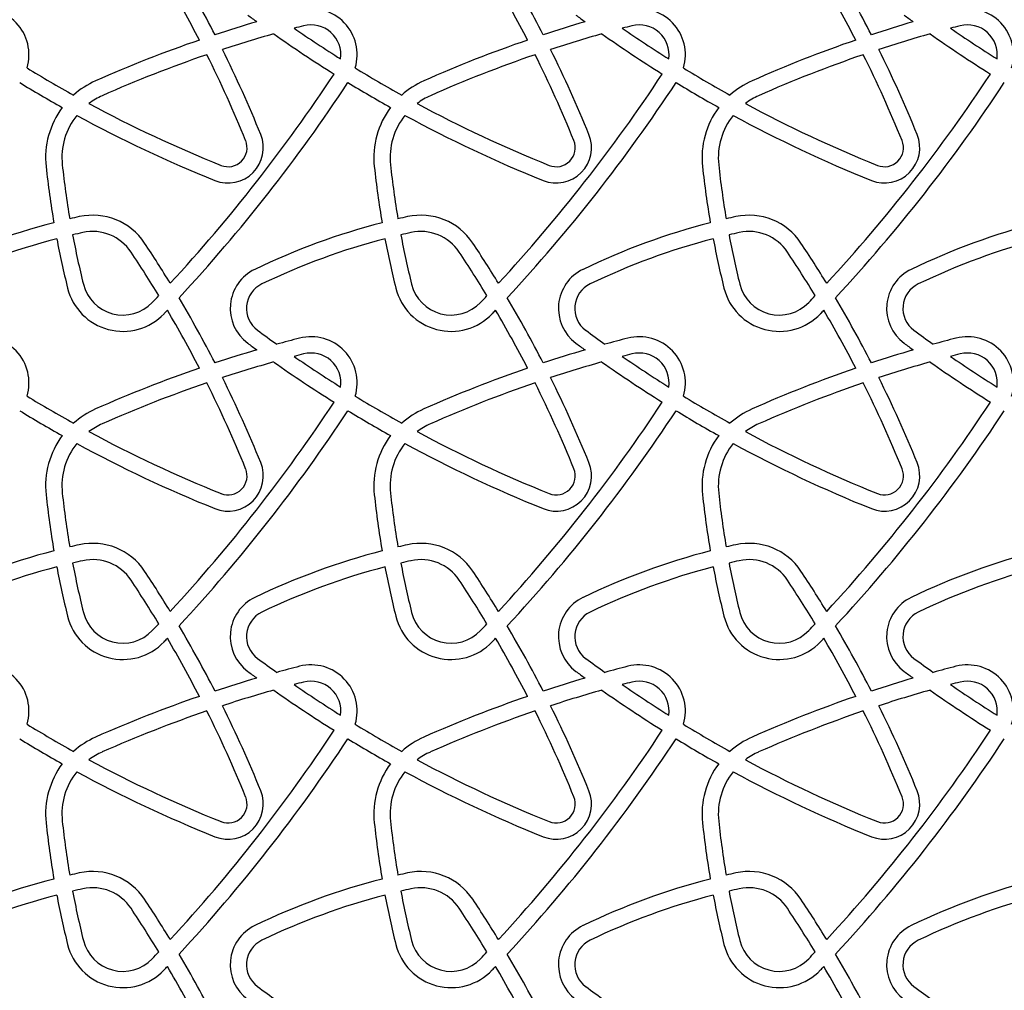
# Model space of a CAD drawing. Units: millimetres. Extents: x 150 to 9229, y 955 to 8990.
# Drawn here: x 2238 to 2601, y 3955 to 4312 of the extents above; entities that cross this region are included whole.
import ezdxf

# ---------------------------------------------------------------- set-up
doc = ezdxf.new("R2010")
doc.units = ezdxf.units.MM

msp = doc.modelspace()

# ---------------------------------------------------------------- linework, layer by layer
at = {"linetype": 'Continuous', "lineweight": 25, "ltscale": 2500}
for centre, radius, start, end in [((1905.17, 4098.91), 455.04, 27.1924, 30.6481), ((2026.17, 4098.91), 455.04, 27.1924, 30.6481), ((2147.17, 4098.91), 455.04, 27.1924, 30.6481), ((1905.17, 4098.91), 449.04, 27.3077, 30.4256), ((2026.17, 4098.91), 449.04, 27.3077, 30.4256), ((2147.17, 4098.91), 449.04, 27.3077, 30.4256), ((2224.33, 4299.52), 17, 343.2543, 104.3874), ((2345.33, 4299.52), 17, 343.2543, 104.3874), ((2466.33, 4299.52), 17, 343.2543, 104.3874), ((2587.33, 4299.52), 17, 343.2543, 104.3874), ((2613.19, 4706.51), 488.64, 233.4222, 233.9075), ((2734.19, 4706.51), 488.64, 233.4222, 233.9075), ((2855.19, 4706.51), 488.64, 233.4222, 233.9075), ((2460.22, 3851.63), 479.4, 106.3422, 108.2717), ((2460.22, 3851.63), 473.4, 104.3874, 104.8272), ((2613.19, 4706.51), 482.64, 235.3937, 237.8307), ((2345.33, 4299.52), 11, 351.8618, 104.3874), ((2581.22, 3851.63), 479.4, 106.3422, 108.2717), ((2581.22, 3851.63), 473.4, 104.3874, 104.8272), ((2734.19, 4706.51), 482.64, 235.3937, 237.8307), ((2466.33, 4299.52), 11, 351.8618, 104.3874), ((2702.22, 3851.63), 479.4, 106.3422, 108.2717), ((2702.22, 3851.63), 473.4, 104.3874, 104.8272), ((2855.19, 4706.51), 482.64, 235.3937, 237.8307), ((2587.33, 4299.52), 11, 351.8618, 104.3874), ((2460.22, 3851.63), 473.4, 105.7724, 108.1627), ((2613.19, 4706.51), 488.64, 234.804, 237.9391), ((2581.22, 3851.63), 473.4, 105.7724, 108.1627), ((2734.19, 4706.51), 488.64, 234.804, 237.9391), ((2702.22, 3851.63), 473.4, 105.7724, 108.1627), ((2855.19, 4706.51), 488.64, 234.804, 237.9391), ((2460.22, 3851.63), 479.4, 108.997, 113.9121), ((2581.22, 3851.63), 479.4, 108.997, 113.9121), ((2702.22, 3851.63), 479.4, 108.997, 113.9121), ((2460.22, 3851.63), 473.4, 108.8959, 113.9121), ((1905.17, 4098.91), 449.04, 22.0993, 26.5346), ((1905.17, 4098.91), 455.04, 22.0993, 26.4284), ((2581.22, 3851.63), 473.4, 108.8959, 113.9121), ((2026.17, 4098.91), 449.04, 22.0993, 26.5346), ((2026.17, 4098.91), 455.04, 22.0993, 26.4284), ((2702.22, 3851.63), 473.4, 108.8959, 113.9121), ((2147.17, 4098.91), 449.04, 22.0993, 26.5346), ((2147.17, 4098.91), 455.04, 22.0993, 26.4284), ((2492.19, 4706.51), 482.64, 238.5835, 240.9427), ((2613.19, 4706.51), 482.64, 238.5835, 240.9427), ((2734.19, 4706.51), 482.64, 238.5835, 240.9427), ((1850.47, 4624), 602.75, 317.29862, 326.62286), ((1971.47, 4624), 602.75, 317.29862, 326.62286), ((2092.47, 4624), 602.75, 317.29862, 326.62286), ((2492.19, 4706.51), 488.64, 238.643, 240.7758), ((2278.47, 4261.54), 31, 113.9121, 131.8829), ((1850.47, 4624), 608.75, 317.13401, 326.63931), ((2613.19, 4706.51), 488.64, 238.643, 240.7758), ((2399.47, 4261.54), 31, 113.9121, 131.8829), ((1971.47, 4624), 608.75, 317.13401, 326.63931), ((2734.19, 4706.51), 488.64, 238.643, 240.7758), ((2520.47, 4261.54), 31, 113.9121, 131.8829), ((2092.47, 4624), 608.75, 317.13401, 326.63931), ((2278.47, 4261.54), 25, 113.9121, 126.9476), ((2399.47, 4261.54), 25, 113.9121, 126.9476), ((2520.47, 4261.54), 25, 113.9121, 126.9476), ((2278.47, 4261.54), 31, 143.2955, 186.0989), ((2492.19, 4706.51), 482.64, 241.7097, 248.0948), ((2399.47, 4261.54), 31, 143.2955, 186.0989), ((2613.19, 4706.51), 482.64, 241.7097, 248.0948), ((2520.47, 4261.54), 31, 143.2955, 186.0989), ((2734.19, 4706.51), 482.64, 241.7097, 248.0948), ((2278.47, 4261.54), 25, 141.3983, 186.0989), ((2492.19, 4706.51), 488.64, 241.4876, 248.0948), ((2399.47, 4261.54), 25, 141.3983, 186.0989), ((2613.19, 4706.51), 488.64, 241.4876, 248.0948), ((2520.47, 4261.54), 25, 141.3983, 186.0989), ((2734.19, 4706.51), 488.64, 241.4876, 248.0948), ((2314.74, 4265.21), 13, 248.0948, 22.0993), ((2435.74, 4265.21), 13, 248.0948, 22.0993), ((2556.74, 4265.21), 13, 248.0948, 22.0993), ((2314.74, 4265.21), 7, 248.0948, 22.0993), ((2435.74, 4265.21), 7, 248.0948, 22.0993), ((2556.74, 4265.21), 7, 248.0948, 22.0993), ((2577.6, 4293.5), 331.83, 186.0989, 189.7049), ((2577.6, 4293.5), 325.83, 186.0989, 189.6288), ((2698.6, 4293.5), 331.83, 186.0989, 189.7049), ((2698.6, 4293.5), 325.83, 186.0989, 189.6288), ((2819.6, 4293.5), 331.83, 186.0989, 189.7049), ((2819.6, 4293.5), 325.83, 186.0989, 189.6288), ((2264.81, 4217.33), 23, 33.6531, 102.3462), ((2385.81, 4217.33), 23, 33.6531, 102.3462), ((2506.81, 4217.33), 23, 33.6531, 102.3462), ((2314.54, 3990.14), 255.57, 104.5062, 115.7287), ((2314.54, 3990.14), 255.57, 102.3462, 103.1575), ((2435.54, 3990.14), 255.57, 104.5062, 115.7287), ((2435.54, 3990.14), 255.57, 102.3462, 103.1575), ((2556.54, 3990.14), 255.57, 104.5062, 115.7287), ((2556.54, 3990.14), 255.57, 102.3462, 103.1575), ((2677.54, 3990.14), 255.57, 104.5062, 115.7287), ((2314.54, 3990.14), 249.57, 102.3462, 103.2297), ((2577.6, 4293.5), 325.83, 190.6854, 193.96), ((2264.81, 4217.33), 17, 33.6531, 102.3462), ((2435.54, 3990.14), 249.57, 102.3462, 103.2297), ((2698.6, 4293.5), 325.83, 190.6854, 193.96), ((2385.81, 4217.33), 17, 33.6531, 102.3462), ((2556.54, 3990.14), 249.57, 102.3462, 103.2297), ((2819.6, 4293.5), 325.83, 190.6854, 193.96), ((2506.81, 4217.33), 17, 33.6531, 102.3462), ((2314.54, 3990.14), 249.57, 104.6093, 115.7287), ((2577.6, 4293.5), 331.83, 190.7439, 193.96), ((1905.17, 3977.91), 455.04, 31.4347, 33.6531), ((2435.54, 3990.14), 249.57, 104.6093, 115.7287), ((2698.6, 4293.5), 331.83, 190.7439, 193.96), ((2026.17, 3977.91), 455.04, 31.4347, 33.6531), ((2556.54, 3990.14), 249.57, 104.6093, 115.7287), ((2819.6, 4293.5), 331.83, 190.7439, 193.96), ((2147.17, 3977.91), 455.04, 31.4347, 33.6531), ((2677.54, 3990.14), 249.57, 104.6093, 115.7287), ((1905.17, 3977.91), 449.04, 31.2213, 33.6531), ((2026.17, 3977.91), 449.04, 31.2213, 33.6531), ((2147.17, 3977.91), 449.04, 31.2213, 33.6531), ((2331.53, 4205.96), 16, 115.7287, 233.4222), ((2452.53, 4205.96), 16, 115.7287, 233.4222), ((2573.53, 4205.96), 16, 115.7287, 233.4222), ((2275.95, 4218.51), 15, 193.96, 316.3786), ((2331.53, 4205.96), 10, 115.7287, 233.4222), ((2396.95, 4218.51), 15, 193.96, 316.3786), ((2452.53, 4205.96), 10, 115.7287, 233.4222), ((2517.95, 4218.51), 15, 193.96, 316.3786), ((2573.53, 4205.96), 10, 115.7287, 233.4222), ((2275.95, 4218.51), 21, 193.96, 316.3786), ((2396.95, 4218.51), 21, 193.96, 316.3786), ((2517.95, 4218.51), 21, 193.96, 316.3786), ((1850.47, 4624), 602.75, 316.37858, 316.70625), ((1905.17, 3977.91), 455.04, 27.1924, 30.6481), ((1971.47, 4624), 602.75, 316.37858, 316.70625), ((2026.17, 3977.91), 455.04, 27.1924, 30.6481), ((2092.47, 4624), 602.75, 316.37858, 316.70625), ((2147.17, 3977.91), 455.04, 27.1924, 30.6481), ((1850.47, 4624), 608.75, 316.37858, 316.54564), ((1905.17, 3977.91), 449.04, 27.3077, 30.4256), ((1971.47, 4624), 608.75, 316.37858, 316.54564), ((2026.17, 3977.91), 449.04, 27.3077, 30.4256), ((2092.47, 4624), 608.75, 316.37858, 316.54564), ((2147.17, 3977.91), 449.04, 27.3077, 30.4256), ((2613.19, 4585.51), 482.64, 233.4222, 234.4666), ((2734.19, 4585.51), 482.64, 233.4222, 234.4666), ((2855.19, 4585.51), 482.64, 233.4222, 234.4666), ((2224.33, 4178.52), 17, 343.2543, 104.3874), ((2613.19, 4585.51), 488.64, 233.4222, 233.9075), ((2460.22, 3730.63), 479.4, 104.3874, 105.4285), ((2345.33, 4178.52), 17, 343.2543, 104.3874), ((2734.19, 4585.51), 488.64, 233.4222, 233.9075), ((2581.22, 3730.63), 479.4, 104.3874, 105.4285), ((2466.33, 4178.52), 17, 343.2543, 104.3874), ((2855.19, 4585.51), 488.64, 233.4222, 233.9075), ((2702.22, 3730.63), 479.4, 104.3874, 105.4285), ((2587.33, 4178.52), 17, 343.2543, 104.3874), ((2460.22, 3730.63), 479.4, 106.3422, 108.2717), ((2460.22, 3730.63), 473.4, 104.3874, 104.8272), ((2345.33, 4178.52), 11, 351.8618, 104.3874), ((2581.22, 3730.63), 479.4, 106.3422, 108.2717), ((2581.22, 3730.63), 473.4, 104.3874, 104.8272), ((2466.33, 4178.52), 11, 351.8618, 104.3874), ((2702.22, 3730.63), 479.4, 106.3422, 108.2717), ((2702.22, 3730.63), 473.4, 104.3874, 104.8272), ((2587.33, 4178.52), 11, 351.8618, 104.3874), ((2460.22, 3730.63), 473.4, 105.7724, 108.1627), ((2613.19, 4585.51), 488.64, 234.804, 237.9391), ((2613.19, 4585.51), 482.64, 235.3937, 237.8307), ((2581.22, 3730.63), 473.4, 105.7724, 108.1627), ((2734.19, 4585.51), 488.64, 234.804, 237.9391), ((2734.19, 4585.51), 482.64, 235.3937, 237.8307), ((2702.22, 3730.63), 473.4, 105.7724, 108.1627), ((2855.19, 4585.51), 488.64, 234.804, 237.9391), ((2855.19, 4585.51), 482.64, 235.3937, 237.8307), ((2460.22, 3730.63), 479.4, 108.997, 113.9121), ((2581.22, 3730.63), 479.4, 108.997, 113.9121), ((2702.22, 3730.63), 479.4, 108.997, 113.9121), ((2460.22, 3730.63), 473.4, 108.8959, 113.9121), ((1905.17, 3977.91), 449.04, 22.0993, 26.5346), ((1905.17, 3977.91), 455.04, 22.0993, 26.4284), ((2581.22, 3730.63), 473.4, 108.8959, 113.9121), ((2026.17, 3977.91), 449.04, 22.0993, 26.5346), ((2026.17, 3977.91), 455.04, 22.0993, 26.4284), ((2702.22, 3730.63), 473.4, 108.8959, 113.9121), ((2147.17, 3977.91), 449.04, 22.0993, 26.5346), ((2147.17, 3977.91), 455.04, 22.0993, 26.4284), ((2492.19, 4585.51), 482.64, 238.5835, 240.9427), ((1850.47, 4503), 602.75, 317.29862, 326.62286), ((2613.19, 4585.51), 482.64, 238.5835, 240.9427), ((1971.47, 4503), 602.75, 317.29862, 326.62286), ((2734.19, 4585.51), 482.64, 238.5835, 240.9427), ((2092.47, 4503), 602.75, 317.29862, 326.62286), ((2492.19, 4585.51), 488.64, 238.643, 240.7758), ((2278.47, 4140.54), 31, 113.9121, 131.8829), ((1850.47, 4503), 608.75, 317.13401, 326.63931), ((2613.19, 4585.51), 488.64, 238.643, 240.7758), ((2399.47, 4140.54), 31, 113.9121, 131.8829), ((1971.47, 4503), 608.75, 317.13401, 326.63931), ((2734.19, 4585.51), 488.64, 238.643, 240.7758), ((2520.47, 4140.54), 31, 113.9121, 131.8829), ((2092.47, 4503), 608.75, 317.13401, 326.63931), ((2278.47, 4140.54), 25, 113.9121, 126.9476), ((2492.19, 4585.51), 482.64, 241.7097, 248.0948), ((2399.47, 4140.54), 25, 113.9121, 126.9476), ((2613.19, 4585.51), 482.64, 241.7097, 248.0948), ((2520.47, 4140.54), 25, 113.9121, 126.9476), ((2734.19, 4585.51), 482.64, 241.7097, 248.0948), ((2278.47, 4140.54), 31, 143.2955, 186.0989), ((2399.47, 4140.54), 31, 143.2955, 186.0989), ((2520.47, 4140.54), 31, 143.2955, 186.0989), ((2278.47, 4140.54), 25, 141.3983, 186.0989), ((2492.19, 4585.51), 488.64, 241.4876, 248.0948), ((2399.47, 4140.54), 25, 141.3983, 186.0989), ((2613.19, 4585.51), 488.64, 241.4876, 248.0948), ((2520.47, 4140.54), 25, 141.3983, 186.0989), ((2734.19, 4585.51), 488.64, 241.4876, 248.0948), ((2314.74, 4144.21), 13, 248.0948, 22.0993), ((2435.74, 4144.21), 13, 248.0948, 22.0993), ((2556.74, 4144.21), 13, 248.0948, 22.0993), ((2314.74, 4144.21), 7, 248.0948, 22.0993), ((2435.74, 4144.21), 7, 248.0948, 22.0993), ((2556.74, 4144.21), 7, 248.0948, 22.0993), ((2577.6, 4172.5), 331.83, 186.0989, 189.7049), ((2577.6, 4172.5), 325.83, 186.0989, 189.6288), ((2698.6, 4172.5), 331.83, 186.0989, 189.7049), ((2698.6, 4172.5), 325.83, 186.0989, 189.6288), ((2819.6, 4172.5), 331.83, 186.0989, 189.7049), ((2819.6, 4172.5), 325.83, 186.0989, 189.6288), ((2314.54, 3869.14), 255.57, 104.5062, 115.7287), ((2314.54, 3869.14), 255.57, 102.3462, 103.1575), ((2264.81, 4096.33), 23, 33.6531, 102.3462), ((2435.54, 3869.14), 255.57, 104.5062, 115.7287), ((2435.54, 3869.14), 255.57, 102.3462, 103.1575), ((2385.81, 4096.33), 23, 33.6531, 102.3462), ((2556.54, 3869.14), 255.57, 104.5062, 115.7287), ((2556.54, 3869.14), 255.57, 102.3462, 103.1575), ((2506.81, 4096.33), 23, 33.6531, 102.3462), ((2677.54, 3869.14), 255.57, 104.5062, 115.7287), ((2314.54, 3869.14), 249.57, 102.3462, 103.2297), ((2264.81, 4096.33), 17, 33.6531, 102.3462), ((2435.54, 3869.14), 249.57, 102.3462, 103.2297), ((2385.81, 4096.33), 17, 33.6531, 102.3462), ((2556.54, 3869.14), 249.57, 102.3462, 103.2297), ((2506.81, 4096.33), 17, 33.6531, 102.3462), ((2314.54, 3869.14), 249.57, 104.6093, 115.7287), ((2577.6, 4172.5), 331.83, 190.7439, 193.96), ((2577.6, 4172.5), 325.83, 190.6854, 193.96), ((2435.54, 3869.14), 249.57, 104.6093, 115.7287), ((2698.6, 4172.5), 331.83, 190.7439, 193.96), ((2698.6, 4172.5), 325.83, 190.6854, 193.96), ((2556.54, 3869.14), 249.57, 104.6093, 115.7287), ((2819.6, 4172.5), 331.83, 190.7439, 193.96), ((2819.6, 4172.5), 325.83, 190.6854, 193.96), ((2677.54, 3869.14), 249.57, 104.6093, 115.7287), ((1905.17, 3856.91), 449.04, 31.2213, 33.6531), ((1905.17, 3856.91), 455.04, 31.4347, 33.6531), ((2026.17, 3856.91), 449.04, 31.2213, 33.6531), ((2026.17, 3856.91), 455.04, 31.4347, 33.6531), ((2147.17, 3856.91), 449.04, 31.2213, 33.6531), ((2147.17, 3856.91), 455.04, 31.4347, 33.6531), ((2331.53, 4084.96), 16, 115.7287, 233.4222), ((2452.53, 4084.96), 16, 115.7287, 233.4222), ((2573.53, 4084.96), 16, 115.7287, 233.4222), ((2275.95, 4097.51), 21, 193.96, 316.3786), ((2275.95, 4097.51), 15, 193.96, 316.3786), ((2331.53, 4084.96), 10, 115.7287, 233.4222), ((2396.95, 4097.51), 21, 193.96, 316.3786), ((2396.95, 4097.51), 15, 193.96, 316.3786), ((2452.53, 4084.96), 10, 115.7287, 233.4222), ((2517.95, 4097.51), 21, 193.96, 316.3786), ((2517.95, 4097.51), 15, 193.96, 316.3786), ((2573.53, 4084.96), 10, 115.7287, 233.4222), ((1850.47, 4503), 602.75, 316.37858, 316.70625), ((1905.17, 3856.91), 455.04, 27.1924, 30.6481), ((1971.47, 4503), 602.75, 316.37858, 316.70625), ((2026.17, 3856.91), 455.04, 27.1924, 30.6481), ((2092.47, 4503), 602.75, 316.37858, 316.70625), ((2147.17, 3856.91), 455.04, 27.1924, 30.6481), ((1850.47, 4503), 608.75, 316.37858, 316.54564), ((1905.17, 3856.91), 449.04, 27.3077, 30.4256), ((1971.47, 4503), 608.75, 316.37858, 316.54564), ((2026.17, 3856.91), 449.04, 27.3077, 30.4256), ((2092.47, 4503), 608.75, 316.37858, 316.54564), ((2147.17, 3856.91), 449.04, 27.3077, 30.4256), ((2613.19, 4464.51), 482.64, 233.4222, 234.4666), ((2734.19, 4464.51), 482.64, 233.4222, 234.4666), ((2855.19, 4464.51), 482.64, 233.4222, 234.4666), ((2224.33, 4057.52), 17, 343.2543, 104.3874), ((2460.22, 3609.63), 479.4, 104.3874, 105.4285), ((2345.33, 4057.52), 17, 343.2543, 104.3874), ((2581.22, 3609.63), 479.4, 104.3874, 105.4285), ((2466.33, 4057.52), 17, 343.2543, 104.3874), ((2702.22, 3609.63), 479.4, 104.3874, 105.4285), ((2587.33, 4057.52), 17, 343.2543, 104.3874), ((2460.22, 3609.63), 479.4, 106.3422, 108.2717), ((2613.19, 4464.51), 488.64, 233.4222, 233.9075), ((2581.22, 3609.63), 479.4, 106.3422, 108.2717), ((2734.19, 4464.51), 488.64, 233.4222, 233.9075), ((2702.22, 3609.63), 479.4, 106.3422, 108.2717), ((2855.19, 4464.51), 488.64, 233.4222, 233.9075), ((2460.22, 3609.63), 473.4, 104.3874, 104.8272), ((2613.19, 4464.51), 482.64, 235.3937, 237.8307), ((2345.33, 4057.52), 11, 351.8618, 104.3874), ((2581.22, 3609.63), 473.4, 104.3874, 104.8272), ((2734.19, 4464.51), 482.64, 235.3937, 237.8307), ((2466.33, 4057.52), 11, 351.8618, 104.3874), ((2702.22, 3609.63), 473.4, 104.3874, 104.8272), ((2855.19, 4464.51), 482.64, 235.3937, 237.8307), ((2587.33, 4057.52), 11, 351.8618, 104.3874), ((2460.22, 3609.63), 479.4, 108.997, 113.9121), ((2460.22, 3609.63), 473.4, 105.7724, 108.1627), ((2613.19, 4464.51), 488.64, 234.804, 237.9391), ((2581.22, 3609.63), 479.4, 108.997, 113.9121), ((2581.22, 3609.63), 473.4, 105.7724, 108.1627), ((2734.19, 4464.51), 488.64, 234.804, 237.9391), ((2702.22, 3609.63), 479.4, 108.997, 113.9121), ((2702.22, 3609.63), 473.4, 105.7724, 108.1627), ((2855.19, 4464.51), 488.64, 234.804, 237.9391), ((1905.17, 3856.91), 455.04, 22.0993, 26.4284), ((2026.17, 3856.91), 455.04, 22.0993, 26.4284), ((2147.17, 3856.91), 455.04, 22.0993, 26.4284), ((2460.22, 3609.63), 473.4, 108.8959, 113.9121), ((1905.17, 3856.91), 449.04, 22.0993, 26.5346), ((2581.22, 3609.63), 473.4, 108.8959, 113.9121), ((2026.17, 3856.91), 449.04, 22.0993, 26.5346), ((2702.22, 3609.63), 473.4, 108.8959, 113.9121), ((2147.17, 3856.91), 449.04, 22.0993, 26.5346), ((2492.19, 4464.51), 482.64, 238.5835, 240.9427), ((2613.19, 4464.51), 482.64, 238.5835, 240.9427), ((2734.19, 4464.51), 482.64, 238.5835, 240.9427), ((2278.47, 4019.54), 31, 113.9121, 131.8829), ((1850.47, 4382), 602.75, 317.29862, 326.62286), ((2399.47, 4019.54), 31, 113.9121, 131.8829), ((1971.47, 4382), 602.75, 317.29862, 326.62286), ((2520.47, 4019.54), 31, 113.9121, 131.8829), ((2092.47, 4382), 602.75, 317.29862, 326.62286), ((2492.19, 4464.51), 488.64, 238.643, 240.7758), ((1850.47, 4382), 608.75, 317.13401, 326.63931), ((2613.19, 4464.51), 488.64, 238.643, 240.7758), ((1971.47, 4382), 608.75, 317.13401, 326.63931), ((2734.19, 4464.51), 488.64, 238.643, 240.7758), ((2092.47, 4382), 608.75, 317.13401, 326.63931), ((2278.47, 4019.54), 25, 113.9121, 126.9476), ((2399.47, 4019.54), 25, 113.9121, 126.9476), ((2520.47, 4019.54), 25, 113.9121, 126.9476), ((2278.47, 4019.54), 31, 143.2955, 186.0989), ((2492.19, 4464.51), 482.64, 241.7097, 248.0948), ((2399.47, 4019.54), 31, 143.2955, 186.0989), ((2613.19, 4464.51), 482.64, 241.7097, 248.0948), ((2520.47, 4019.54), 31, 143.2955, 186.0989), ((2734.19, 4464.51), 482.64, 241.7097, 248.0948), ((2278.47, 4019.54), 25, 141.3983, 186.0989), ((2492.19, 4464.51), 488.64, 241.4876, 248.0948), ((2399.47, 4019.54), 25, 141.3983, 186.0989), ((2613.19, 4464.51), 488.64, 241.4876, 248.0948), ((2520.47, 4019.54), 25, 141.3983, 186.0989), ((2734.19, 4464.51), 488.64, 241.4876, 248.0948), ((2314.74, 4023.21), 13, 248.0948, 22.0993), ((2314.74, 4023.21), 7, 248.0948, 22.0993), ((2435.74, 4023.21), 13, 248.0948, 22.0993), ((2435.74, 4023.21), 7, 248.0948, 22.0993), ((2556.74, 4023.21), 13, 248.0948, 22.0993), ((2556.74, 4023.21), 7, 248.0948, 22.0993), ((2577.6, 4051.5), 331.83, 186.0989, 189.7049), ((2577.6, 4051.5), 325.83, 186.0989, 189.6288), ((2698.6, 4051.5), 331.83, 186.0989, 189.7049), ((2698.6, 4051.5), 325.83, 186.0989, 189.6288), ((2819.6, 4051.5), 331.83, 186.0989, 189.7049), ((2819.6, 4051.5), 325.83, 186.0989, 189.6288), ((2314.54, 3748.14), 255.57, 102.3462, 103.1575), ((2264.81, 3975.33), 23, 33.6531, 102.3462), ((2435.54, 3748.14), 255.57, 102.3462, 103.1575), ((2385.81, 3975.33), 23, 33.6531, 102.3462), ((2556.54, 3748.14), 255.57, 102.3462, 103.1575), ((2506.81, 3975.33), 23, 33.6531, 102.3462), ((2314.54, 3748.14), 255.57, 104.5062, 115.7287), ((2435.54, 3748.14), 255.57, 104.5062, 115.7287), ((2556.54, 3748.14), 255.57, 104.5062, 115.7287), ((2677.54, 3748.14), 255.57, 104.5062, 115.7287), ((2314.54, 3748.14), 249.57, 104.6093, 115.7287), ((2577.6, 4051.5), 331.83, 190.7439, 193.96), ((2314.54, 3748.14), 249.57, 102.3462, 103.2297), ((2577.6, 4051.5), 325.83, 190.6854, 193.96), ((2264.81, 3975.33), 17, 33.6531, 102.3462), ((2435.54, 3748.14), 249.57, 104.6093, 115.7287), ((2698.6, 4051.5), 331.83, 190.7439, 193.96), ((2435.54, 3748.14), 249.57, 102.3462, 103.2297), ((2698.6, 4051.5), 325.83, 190.6854, 193.96), ((2385.81, 3975.33), 17, 33.6531, 102.3462), ((2556.54, 3748.14), 249.57, 104.6093, 115.7287), ((2819.6, 4051.5), 331.83, 190.7439, 193.96), ((2556.54, 3748.14), 249.57, 102.3462, 103.2297), ((2819.6, 4051.5), 325.83, 190.6854, 193.96), ((2506.81, 3975.33), 17, 33.6531, 102.3462), ((2677.54, 3748.14), 249.57, 104.6093, 115.7287), ((1905.17, 3735.91), 455.04, 31.4347, 33.6531), ((2026.17, 3735.91), 455.04, 31.4347, 33.6531), ((2147.17, 3735.91), 455.04, 31.4347, 33.6531), ((1905.17, 3735.91), 449.04, 31.2213, 33.6531), ((2026.17, 3735.91), 449.04, 31.2213, 33.6531), ((2147.17, 3735.91), 449.04, 31.2213, 33.6531), ((2331.53, 3963.96), 16, 115.7287, 233.4222), ((2452.53, 3963.96), 16, 115.7287, 233.4222), ((2573.53, 3963.96), 16, 115.7287, 233.4222), ((2275.95, 3976.51), 21, 193.96, 316.3786), ((2275.95, 3976.51), 15, 193.96, 316.3786), ((2331.53, 3963.96), 10, 115.7287, 233.4222), ((2396.95, 3976.51), 21, 193.96, 316.3786), ((2396.95, 3976.51), 15, 193.96, 316.3786), ((2452.53, 3963.96), 10, 115.7287, 233.4222), ((2517.95, 3976.51), 21, 193.96, 316.3786), ((2517.95, 3976.51), 15, 193.96, 316.3786), ((2573.53, 3963.96), 10, 115.7287, 233.4222), ((1850.47, 4382), 602.75, 316.37858, 316.70625), ((1905.17, 3735.91), 455.04, 27.1924, 30.6481), ((1971.47, 4382), 602.75, 316.37858, 316.70625), ((2026.17, 3735.91), 455.04, 27.1924, 30.6481), ((2092.47, 4382), 602.75, 316.37858, 316.70625), ((2147.17, 3735.91), 455.04, 27.1924, 30.6481), ((1850.47, 4382), 608.75, 316.37858, 316.54564), ((1905.17, 3735.91), 449.04, 27.3077, 30.4256), ((1971.47, 4382), 608.75, 316.37858, 316.54564), ((2026.17, 3735.91), 449.04, 27.3077, 30.4256), ((2092.47, 4382), 608.75, 316.37858, 316.54564), ((2147.17, 3735.91), 449.04, 27.3077, 30.4256), ((2613.19, 4343.51), 482.64, 233.4222, 234.4666), ((2734.19, 4343.51), 482.64, 233.4222, 234.4666), ((2855.19, 4343.51), 482.64, 233.4222, 234.4666)]:
    msp.add_arc(centre, radius, start, end, dxfattribs=at)

doc.saveas('drawing.dxf')
